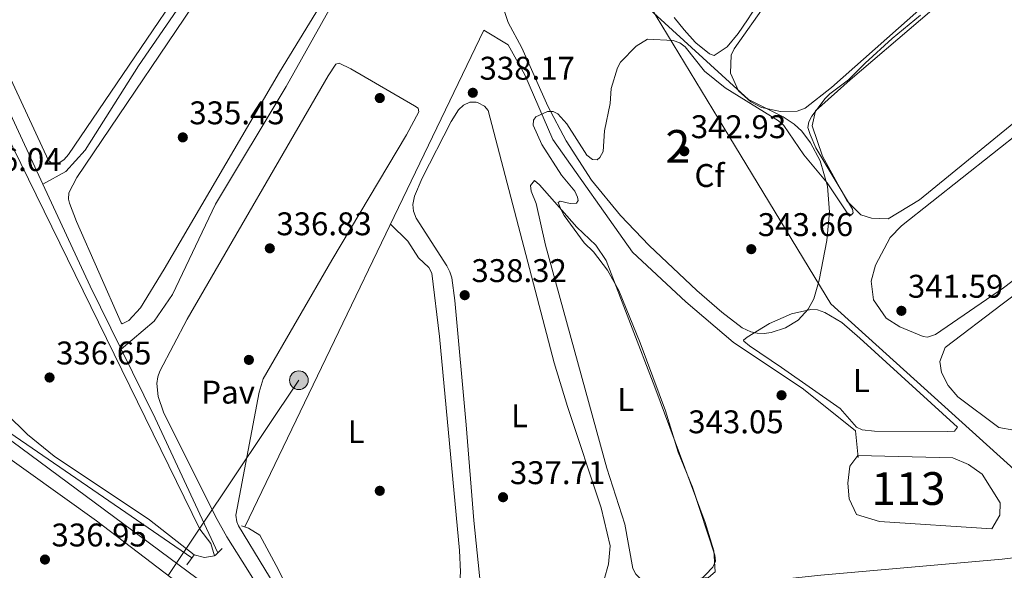
# Model space of a CAD drawing. Extents: x 615102 to 622049, y 683321 to 688063.
# Drawn here: x 617270 to 617571, y 687156 to 687324 of the extents above; entities that cross this region are included whole.
import ezdxf
from ezdxf.enums import TextEntityAlignment as Align

# ---------------------------------------------------------------- set-up
doc = ezdxf.new("R2010")
doc.units = 0
doc.header["$MEASUREMENT"] = 0
for name, pattern in [('DGN Style 2', [79.71101, 47.826606, -31.884404]), ('DGN Style 3', [111.595414, 79.71101, -31.884404]), ('DGN Style 7', [159.42202, 71.739909, -31.884404, 23.913303, -31.884404])]:
    doc.linetypes.add(name, pattern=pattern)
for name, color, linetype in [('Nivel 12', 7, 'Continuous'), ('Nivel 13', 7, 'Continuous'), ('Nivel 17', 7, 'Continuous'), ('Nivel 21', 7, 'Continuous'), ('Nivel 25', 7, 'Continuous'), ('Nivel 26', 7, 'Continuous'), ('Nivel 32', 7, 'Continuous'), ('Nivel 34', 7, 'Continuous'), ('Nivel 35', 7, 'Continuous'), ('Nivel 36', 7, 'Continuous'), ('Nivel 37', 7, 'Continuous'), ('Nivel 41', 7, 'Continuous'), ('Nivel 48', 7, 'Continuous'), ('Nivel 5', 7, 'Continuous'), ('Nivel 51', 7, 'Continuous'), ('Nivel 57', 7, 'Continuous'), ('Nivel 7', 7, 'Continuous')]:
    doc.layers.add(name, color=color, linetype=linetype)
doc.styles.add('Style-arial', font='arial.shx', dxfattribs={"bigfont": 'arialbig.shx'})
doc.styles.add('Style-arialn', font='arialn.shx', dxfattribs={"bigfont": 'arialnbig.shx'})

# ---------------------------------------------------------------- blocks, each defined once
blk = doc.blocks.new('5PATER')
at = {"layer": 'Nivel 7', "linetype": 'Continuous', "lineweight": 0}
h = blk.add_hatch(color=53, dxfattribs=at)
edge = h.paths.add_edge_path()
edge.add_ellipse((0, 0), major_axis=(-1.095731442945027, -1.110710700472634), ratio=0.9994222409660316, start_angle=0, end_angle=360)
blk = doc.blocks.new('5PERFI')
at = {"layer": 'Nivel 17', "linetype": 'Continuous', "lineweight": 0}
h = blk.add_hatch(color=7, dxfattribs=at)
edge = h.paths.add_edge_path()
edge.add_arc((0, 0), 1.55999999938624, 315.0000000018422, 675.0000000018422)
blk = doc.blocks.new('5PELE')
at = {"layer": 'Nivel 32', "linetype": 'Continuous', "lineweight": 0}
h = blk.add_hatch(color=9, dxfattribs=at)
edge = h.paths.add_edge_path()
edge.add_arc((-0.0001999998930841684, 0), 2.85, 0, 360)
at = {"layer": 'Nivel 32', "color": 8, "linetype": 'Continuous', "lineweight": 0}
blk.add_circle((-0.0001999998930841684, 0), 2.85, dxfattribs=at)

msp = doc.modelspace()

# ---------------------------------------------------------------- linework, layer by layer
at = {"layer": 'Nivel 12', "color": 142, "linetype": 'Continuous', "lineweight": 0, "elevation": 341.489, "flags": 128}
msp.add_lwpolyline([(617532.75, 687170.631), (617525.656, 687172.716), (617523.395, 687177.537), (617523.0390000001, 687182.31), (617523.6470000001, 687187.5360000001), (617526.111, 687190.8090000001), (617555.156, 687190.078), (617559.8700000001, 687188.054), (617564.0830000001, 687185.0889999999), (617569.581, 687176.375), (617569.4850000001, 687172.565), (617566.997, 687168.3400000001), (617532.75, 687170.631)], dxfattribs=at)
at = {"layer": 'Nivel 13', "color": 4, "linetype": 'Continuous', "lineweight": 0, "extrusion": (0.1644584466657669, -0.164902203449023, 0.9725022789782758), "elevation": -11502.23151532073, "flags": 128}
msp.add_lwpolyline([(922406.7481889552, 49467.80507369398), (922417.985993769, 49466.37952854636), (922544.7112295199, 49465.63240548724)], dxfattribs=at)
at = {"layer": 'Nivel 13', "color": 4, "linetype": 'Continuous', "lineweight": 0, "extrusion": (-0.001489312378505882, 0.003202083285874729, 0.9999937642861927), "elevation": 1616.346166573519, "flags": 128}
msp.add_lwpolyline([(617276.850277659, 687272.0347500062), (617255.1160307066, 687318.7639895722)], dxfattribs=at)
at = {"layer": 'Nivel 13', "color": 4, "linetype": 'Continuous', "lineweight": 0, "extrusion": (0.3027357941421047, 0.144492888718653, 0.9420577710814173), "elevation": 286493.5648030377, "flags": 128}
msp.add_lwpolyline([(354303.9067891118, -803571.178934887), (354325.356961937, -803570.9195823018), (354359.7074158891, -803571.2832721341)], dxfattribs=at)
at = {"layer": 'Nivel 13', "color": 4, "linetype": 'Continuous', "lineweight": 0, "extrusion": (0.7117655300462222, 0.3470096761374294, 0.6107160673381837), "elevation": 678051.2774902708, "flags": 128}
msp.add_lwpolyline([(347133.9146653654, -522524.4149187452), (347179.2641922201, -522525.8419573058), (347202.8162504029, -522525.7219850374)], dxfattribs=at)
at = {"layer": 'Nivel 13', "color": 4, "linetype": 'Continuous', "lineweight": 0}
for points in [[(617277.0360000001, 687273.6869999999, 334.959), (617284.047, 687277.564, 334.51), (617289.9280000001, 687284.0860000001, 334.51), (617306.3, 687309.879, 334.271), (617363.916, 687393.712, 334.748)], [(617396.048, 687383.1370000001, 335.7), (617351.402, 687303.503, 334.748), (617329.773, 687267.5989999999, 334.986), (617316.6200000001, 687239.9539999999, 335.656), (617311.01, 687231.8389999999, 335.54), (617300.983, 687223.2860000001, 334.994)], [(617322.6140000001, 687159.5549999999, 336.414), (617266.922, 687197.6710000001, 336.176), (617260.3999999999, 687203.5519999999, 336.414), (617256.3530000001, 687210.612, 336.262), (617240.182, 687246.6640000001, 335.954), (617221.5050000001, 687292.1429999999, 335.791), (617190.4199999999, 687364.4890000001, 335.23)]]:
    msp.add_polyline3d(points, dxfattribs=at)
at = {"layer": 'Nivel 21', "color": 1, "linetype": 'DGN Style 2', "lineweight": 0, "flags": 128}
for points, elevation in [([(617337.756, 687169.335), (617339.881, 687168.567)], 336.813), ([(617331.862, 687162.3360000001), (617329.666, 687160.2479999999)], 336.337), ([(617323.2380000001, 687160.409), (617321.017, 687157.368)], 336.337)]:
    msp.add_lwpolyline(points, dxfattribs=dict(at, elevation=elevation))
at = {"layer": 'Nivel 25', "color": 1, "linetype": 'Continuous', "lineweight": 0}
msp.add_polyline3d([(617347.9099999999, 687142.564, 338.607), (617339.689, 687155.7930000001, 338.084), (617333.2760000001, 687165.895, 337.222), (617329.7590000001, 687172.193, 337.086), (617313.9550000001, 687204.024, 337.104), (617312.2450000001, 687208.7930000001, 337.104), (617311.824, 687212.834, 337.055), (617312.131, 687214.861, 337.028), (617312.746, 687216.5560000001, 337.007), (617321.1440000001, 687232.4839999999, 336.835), (617364.1780000001, 687306.7590000001, 337.006), (617366.595, 687310.3559999999, 337.007), (617367.56, 687310.618, 337.007), (617371.121, 687308.9439999999, 337.007), (617390.6240000001, 687297.645, 336.968), (617391.7609999999, 687296.8970000001, 337.007), (617391.8870000001, 687295.827, 337.007), (617388.1740000001, 687288.7420000001, 336.914), (617365.3200000001, 687250.4610000001, 336.802), (617344.3319999999, 687214.189, 336.776), (617343.1510000001, 687210.163, 336.821), (617336.031, 687172.5179999999, 337.007), (617336.284, 687170.54, 336.934), (617336.865, 687169.2949999999, 336.909), (617352.969, 687142.8189999999, 338.47)], dxfattribs=at)
at = {"layer": 'Nivel 32', "color": 6, "linetype": 'DGN Style 7', "lineweight": 0, "extrusion": (0.8303355573269728, -0.5553701516659875, 0.04590051063989924), "elevation": 130969.479460045, "flags": 128}
msp.add_lwpolyline([(914442.5371455476, -5680.673323565679), (914333.969967386, -5680.347980659499), (914193.4299197774, -5681.267950292662)], dxfattribs=at)
at = {"layer": 'Nivel 34', "color": 7, "linetype": 'Continuous', "lineweight": 0}
for points in [[(617033.8570000001, 687660.318, 330.363), (617008.6570000001, 687603.432, 332.88), (617041.4739999999, 687525.422, 334.861), (617062.9099999999, 687506.301, 335.569), (617166.277, 687410.7930000001, 335.14), (617166.3700000001, 687410.6950000001, 335.147), (617172.311, 687404.4469999999, 335.11), (617195.5730000001, 687344.3060000001, 336.775), (617233.3160000001, 687253.7849999999, 337.431), (617250.7350000001, 687207.608, 337.36), (617259.8049999999, 687200.8900000001, 337.14), (617261.994, 687199.2690000001, 337.015), (617346.619, 687136.5860000001, 338.199), (617348.4709999999, 687137, 338.506)], [(617600.2579999999, 687162.6780000001, 345.088), (617517.81, 687237.0959999999, 342.792), (617483.5020000001, 687293.7039999999, 341.154), (617450.561, 687347.895, 338.213), (617431.2820000001, 687376.967, 338.013), (617382.581, 687429.648, 336.347), (617306.425, 687451.5760000001, 333.44), (617281.267, 687537.5260000001, 333.402)], [(617338.7620000001, 687168.9709999999, 336.849), (617411.7620000001, 687320.76, 337.847), (617419.273, 687316.283, 338.186), (617424.283, 687307.105, 338.55), (617432.838, 687287.355, 339.971), (617457.223, 687252.9140000001, 340.603), (617473.5160000001, 687237.7339999999, 341.778), (617487.977, 687225.459, 342.899), (617509.5320000001, 687211.0989999999, 343.353), (617525.4099999999, 687198.3119999999, 343.576), (617526.158, 687190.1939999999, 343.22)], [(617355.486, 687137.825, 338.515), (617457.4439999999, 687148.091, 339.465), (617514.773, 687154.271, 341.035), (617570.162, 687159.071, 343.537), (617600.2579999999, 687162.6780000001, 345.088), (617622.729, 687165.371, 345.706), (617662.3929999999, 687170.0900000001, 346.551), (617676.521, 687176.4780000001, 347.017)]]:
    msp.add_polyline3d(points, dxfattribs=at)
at = {"layer": 'Nivel 35', "color": 92, "linetype": 'DGN Style 3', "lineweight": 0}
msp.add_polyline3d([(617461.335, 687328.2010000001, 342.324), (617492.673, 687299.5390000001, 342.715), (617503.237, 687294.2749999999, 342.689), (617506.6799999999, 687292.041, 342.695), (617508.967, 687289.8389999999, 342.714), (617511.6399999999, 687286.314, 342.761), (617514.604, 687280.7749999999, 342.871), (617516.831, 687273.0660000001, 343.064), (617517.399, 687265.1869999999, 343.277), (617516.601, 687256.4639999999, 343.552), (617514.283, 687244.341, 344.211), (617512.639, 687238.675, 344.877), (617510.9340000001, 687235.4750000001, 345.055), (617507.899, 687232.1799999999, 345.064), (617503.9780000001, 687229.753, 345.044), (617499.6370000001, 687228.355, 345.001), (617497.453, 687228.094, 344.974), (617495.3389999999, 687228.1510000001, 344.943), (617493.351, 687228.5460000001, 344.91), (617490.78, 687229.788, 344.86), (617484.5109999999, 687234.565, 344.733), (617476.869, 687241.173, 344.529), (617462.348, 687254.9720000001, 343.746), (617453.527, 687264.077, 343.104), (617444.7220000001, 687274.939, 342.335), (617436.949, 687286.8870000001, 341.543), (617431.361, 687297.533, 340.906), (617423.372, 687315.3389999999, 339.983), (617419.237, 687323.1100000001, 340.18), (617417.9099999999, 687327.034, 340.434)], dxfattribs=at)
at = {"layer": 'Nivel 36', "color": 92, "linetype": 'Continuous', "lineweight": 0}
for points in [[(617498.408, 687329.256, 339.281), (617488.317, 687315.0090000001, 339.546), (617487.3289999999, 687313.0689999999, 339.574), (617487.1910000001, 687307.584, 339.281), (617489.6470000001, 687302.186, 339.476), (617493.409, 687298.8090000001, 339.223), (617496.685, 687297.1300000001, 339.086), (617502.4480000001, 687295.9169999999, 339.379), (617507.5, 687295.9510000001, 339.307), (617509.9450000001, 687296.9480000001, 339.281), (617518.004, 687303.2409999999, 339.255), (617548.288, 687330.155, 339.809), (617603.683, 687380.7309999999, 339.964), (617595.504, 687410.3729999999, 339.964), (617589.6429999999, 687428.652, 339.964), (617585.896, 687437.2849999999, 339.769), (617582.841, 687437.0560000001, 339.769), (617576.6240000001, 687432.334, 339.769), (617518.567, 687354.8200000001, 339.379), (617498.408, 687329.256, 339.281)], [(617210.0430000001, 687408.672, 334.516), (617265.5179999999, 687289.7679999999, 336.671), (617324.99, 687168.3200000001, 336.621), (617328.4140000001, 687163.8670000001, 336.702), (617329.5109999999, 687160.125, 336.816), (617326.4480000001, 687159.5930000001, 337.011), (617323.2380000001, 687160.409, 336.337), (617309.6329999999, 687171.118, 336.532), (617280.4680000001, 687190.55, 337.069), (617272.3260000001, 687197.2139999999, 337.214), (617265.81, 687203.656, 336.816)], [(617287.4639999999, 687275.709, 336.129), (617373.6240000001, 687403.308, 336.004)], [(617566.736, 687342.325, 340.745), (617523.7320000001, 687305.5970000001, 339.769), (617513.125, 687296.1059999999, 340.354), (617512.0959999999, 687291.558, 339.769), (617515.2579999999, 687282.2309999999, 340.032), (617522.824, 687268.4839999999, 340.313), (617526.963, 687264.351, 340.354), (617530.2919999999, 687263.352, 340.354), (617535.3559999999, 687263.098, 340.354), (617544.923, 687268.926, 340.409), (617586.51, 687302.8189999999, 340.686), (617601.44, 687315.838, 341.33), (617613.2, 687324.4950000001, 340.786), (617616.6939999999, 687328.2609999999, 340.745), (617617.4110000001, 687332.5120000001, 340.94), (617612.8899999999, 687358.8489999999, 340.94), (617609.5619999999, 687368.2220000001, 340.631), (617607.7350000001, 687372.091, 340.549), (617605.3740000001, 687375.199, 340.549), (617601.3970000001, 687374.69, 340.549), (617566.736, 687342.325, 340.745)], [(617341.997, 687366.9610000001, 335.056), (617284.898, 687282.787, 335.349), (617283.531, 687281.2760000001, 335.342), (617281.9340000001, 687280.1170000001, 335.349), (617279.8119999999, 687280.087, 335.542), (617278.754, 687280.959, 335.641), (617263.9880000001, 687312.7579999999, 335.56), (617262.8870000001, 687316.882, 335.446), (617263.253, 687319.3119999999, 335.446)], [(617381.003, 687359.726, 336.129), (617349.405, 687307.868, 335.874), (617314.0900000001, 687247.7150000001, 335.699), (617306.892, 687235.8840000001, 336.129), (617303.288, 687232.0109999999, 336.324), (617301.236, 687231.0660000001, 336.33), (617300.983, 687231.307, 336.324), (617287.2790000001, 687262.297, 336.324), (617285.162, 687267.936, 336.336), (617284.858, 687269.0660000001, 336.324), (617284.986, 687271.0390000001, 336.27), (617287.4639999999, 687275.709, 336.129)], [(617469.935, 687324.6370000001, 338.502), (617473.02, 687320.871, 338.627), (617476.3929999999, 687317.037, 338.787), (617476.5989999999, 687316.8459999999, 338.794), (617480.716, 687313.517, 338.883), (617482.145, 687313.047, 338.892), (617486.175, 687315.69, 338.404), (617489.5460000001, 687319.7690000001, 338.415), (617492.369, 687323.8640000001, 338.451), (617494.9880000001, 687327.949, 338.488)], [(617585.736, 687297.6329999999, 342.11), (617539.3800000001, 687260.9890000001, 341.72), (617535.969, 687257.3559999999, 341.662), (617531.4550000001, 687248.9909999999, 341.525), (617530.2, 687244.027, 341.502), (617530.882, 687238.3330000001, 341.525), (617534.7050000001, 687232.7479999999, 341.72), (617538.915, 687230.0719999999, 341.578), (617546.0689999999, 687227.104, 341.525), (617547.3659999999, 687226.9410000001, 341.525), (617549.827, 687227.794, 341.525), (617570.554, 687242.0120000001, 341.525), (617630.926, 687287.9580000001, 342.305), (617633.159, 687291.8659999999, 342.11), (617632.7180000001, 687298.585, 342.305), (617627.541, 687318.649, 342.11), (617625.548, 687323.2110000001, 342.11), (617624.236, 687325.0220000001, 342.11), (617622.4310000001, 687325.9820000001, 342.11), (617617.196, 687323.979, 341.719), (617585.736, 687297.6329999999, 342.11)], [(617408.7010000001, 687170.9510000001, 338.178), (617406.3500000001, 687200.162, 337.974), (617402.939, 687238.19, 338.178), (617402.0279999999, 687245.0630000001, 338.178), (617401.399, 687246.952, 338.178), (617400.442, 687248.7180000001, 338.178), (617391.135, 687263.335, 338.471), (617390.3430000001, 687265.408, 338.449), (617390.119, 687267.4820000001, 338.412), (617390.6130000001, 687270.05, 338.373), (617392.9709999999, 687275.521, 338.341), (617401.844, 687292.825, 338.2), (617404.0819999999, 687296.3910000001, 338.08), (617405.5530000001, 687297.79, 337.983), (617407.496, 687298.7450000001, 337.885), (617409.4990000001, 687298.744, 337.876), (617410.0819999999, 687298.527, 337.885), (617411.977, 687297.5449999999, 337.94), (617413.0719999999, 687296.165, 337.982), (617433.24, 687219.121, 337.885), (617437.331, 687205.7420000001, 337.983), (617447.703, 687174.7790000001, 338.405), (617450.4099999999, 687163.1939999999, 338.602), (617449.848, 687157.575, 338.612), (617448.564, 687152.9480000001, 338.446)], [(617551.1429999999, 687219.527, 343.67), (617552.774, 687223.7550000001, 343.67), (617570.1840000001, 687237.038, 343.085), (617609.9650000001, 687266.835, 343.67), (617628.632, 687281.611, 343.475), (617634.8030000001, 687284.5050000001, 343.475), (617636.9369999999, 687284.452, 343.28), (617640.1969999999, 687280.71, 343.475), (617647.757, 687253.9920000001, 343.475), (617585.7320000001, 687204.4990000001, 342.95), (617581.3589999999, 687201.706, 343.05), (617573.7890000001, 687198.527, 343.28), (617569.186, 687199.3929999999, 343.468), (617556.6410000001, 687208.7280000001, 343.867), (617553.702, 687212.145, 343.865), (617551.6680000001, 687216.1599999999, 343.67), (617551.1429999999, 687219.527, 343.67)], [(617454.8670000001, 687169.788, 339.64), (617449.398, 687186.9369999999, 339.736), (617430.6359999999, 687255.0150000001, 339.835), (617427.754, 687267.7409999999, 339.639), (617426.2760000001, 687271.5730000001, 339.48), (617426.064, 687273.273, 339.444), (617427.321, 687274.7660000001, 339.444), (617428.831, 687273.53, 339.444), (617440.2280000001, 687260.567, 339.737), (617446.023, 687255.0120000001, 339.805), (617449.2080000001, 687250.3570000001, 339.851), (617464.0889999999, 687211.7010000001, 339.716), (617479.396, 687170.365, 339.952), (617482.105, 687161.632, 340.03), (617482.5009999999, 687155.2080000001, 340.03), (617480.46, 687153.483, 340.03), (617470.1059999999, 687152.6410000001, 340.03), (617461.271, 687152.4580000001, 340.03), (617459.7820000001, 687153.0460000001, 340.03), (617458.227, 687154.4909999999, 340.03), (617457.337, 687156.314, 340.03), (617454.8670000001, 687169.788, 339.64)], [(617339.881, 687168.567, 336.813), (617343.3759999999, 687166.46, 337.475), (617348.341, 687157.1810000001, 337.69), (617350.754, 687152.368, 337.659), (617353.3840000001, 687149.3729999999, 337.526), (617356.936, 687146.922, 337.494), (617358.8090000001, 687146.1540000001, 337.494), (617360.7450000001, 687145.757, 337.494), (617390.193, 687146.196, 337.537), (617399.287, 687146.3640000001, 338.045), (617402.064, 687147.291, 337.787), (617403.5530000001, 687148.8060000001, 337.79), (617404.362, 687150.628, 337.794), (617404.663, 687155.196, 337.709), (617404.409, 687161.716, 337.592), (617398.28, 687227.1240000001, 337.397), (617395.872, 687246.548, 337.494), (617395.01, 687248.2609999999, 337.508), (617391.8729999999, 687251.2220000001, 337.494), (617388.5390000001, 687256.2309999999, 337.317), (617383.2280000001, 687261.429, 337.298)], [(617492.2860000001, 687226.935, 343.444), (617499.084, 687231.1440000001, 343.288), (617505.8049999999, 687234.038, 343.253), (617511.7180000001, 687235.398, 343.202), (617513.7250000001, 687235.3330000001, 343.152), (617516.0260000001, 687234.533, 343.175), (617521.1680000001, 687231.382, 343.333), (617526.665, 687226.672, 343.371), (617556.5419999999, 687199.399, 343.444), (617555.5970000001, 687198.203, 343.444), (617553.5970000001, 687198.0800000001, 343.484), (617531.169, 687198.2620000001, 343.639), (617527.402, 687198.608, 343.639), (617525.659, 687199.4169999999, 343.639), (617520.706, 687205.179, 343.639), (617502.7250000001, 687217.676, 343.249), (617492.983, 687224.325, 343.444), (617491.2890000001, 687225.71, 343.267), (617491.196, 687226.047, 343.249), (617492.2860000001, 687226.935, 343.444)], [(617260.709, 687194.115, 337.207), (617293.413, 687170.8670000001, 337.013), (617341.4280000001, 687134.2930000001, 337.318), (617344.5730000001, 687130.342, 337.319), (617344.146, 687127.212, 337.221), (617341.703, 687121.0220000001, 337.123), (617326.7649999999, 687102.95, 336.928), (617325.203, 687101.4650000001, 336.928), (617320.5789999999, 687103.338, 336.928), (617296.396, 687122.149, 337.209), (617252.229, 687158.1880000001, 337.123), (617250.9450000001, 687161.727, 337.123), (617252.4820000001, 687171.6059999999, 337.123), (617255.629, 687182.105, 337.101), (617260.689, 687194.091, 337.195), (617260.709, 687194.115, 337.207)], [(617410.7490000001, 687151.199, 338.659), (617408.7010000001, 687170.9510000001, 338.178)]]:
    msp.add_polyline3d(points, dxfattribs=at)
at = {"layer": 'Nivel 5', "color": 30, "linetype": 'Continuous', "lineweight": 0, "elevation": 340, "flags": 128}
for points in [[(617481.767, 687156.666), (617482.551, 687158.507), (617482.4210000001, 687160.307), (617475.5530000001, 687181.148), (617471.217, 687191.7960000001), (617467.3300000001, 687204.392), (617459.5689999999, 687225.227), (617453.0419999999, 687241.206), (617449.5959999999, 687247.4110000001), (617445.3360000001, 687252.9920000001), (617442.4380000001, 687255.815), (617436.338, 687264.158), (617435.324, 687266.104), (617434.538, 687268.074), (617435.162, 687268.4680000001), (617438.163, 687267.7790000001), (617440.1570000001, 687267.9299999999), (617440.6669999999, 687268.6880000001), (617440.462, 687269.716), (617439.6089999999, 687271.5290000001), (617435.5449999999, 687276.4850000001), (617429.4850000001, 687285.8260000001), (617426.8700000001, 687291.696), (617426.935, 687293.2309999999), (617427.702, 687294.2350000001), (617431.223, 687295.9369999999), (617433.013, 687295.892), (617434.4269999999, 687295.165), (617437.156, 687292.094), (617443.267, 687282.5630000001), (617444.9739999999, 687281.2660000001), (617446.4809999999, 687281.1769999999), (617447.29, 687281.848), (617448.233, 687283.717), (617448.6969999999, 687289.9720000001), (617450.382, 687298.3829999999), (617450.753, 687302.8870000001), (617452.6599999999, 687309.21), (617453.56, 687310.996), (617458.3019999999, 687315.872), (617461.784, 687317.977), (617469.7010000001, 687317.5549999999), (617471.679, 687316.865), (617473.3030000001, 687315.69), (617479.2380000001, 687308.26), (617485.534, 687303.1359999999), (617501.8530000001, 687293.006), (617503.5160000001, 687291.5970000001), (617509.6100000001, 687282.706), (617516.696, 687274.115), (617522.834, 687264.906), (617524.0959999999, 687264.2350000001), (617524.6240000001, 687264.8859999999), (617524.473, 687266.0160000001), (617513.297, 687284.825), (617511.49, 687288.844), (617510.855, 687291.017), (617511.077, 687292.75), (617512.0160000001, 687294.4920000001), (617516.118, 687299.9140000001), (617517.5760000001, 687301.2820000001), (617523.2679999999, 687305.54), (617528.308, 687310.682), (617536.554, 687318.1740000001), (617545.2720000001, 687325.369)], [(617477.25, 687152.0220000001), (617481.767, 687156.666)]]:
    msp.add_lwpolyline(points, dxfattribs=at)
at = {"layer": 'Nivel 51', "color": 4, "linetype": 'Continuous', "lineweight": 0, "elevation": 341.489, "flags": 128}
msp.add_lwpolyline([(617532.75, 687170.631), (617566.997, 687168.3400000001), (617569.4850000001, 687172.565), (617569.581, 687176.375), (617564.0830000001, 687185.0889999999), (617559.8700000001, 687188.054), (617555.156, 687190.078), (617526.111, 687190.8090000001), (617523.6470000001, 687187.5360000001), (617523.0390000001, 687182.31), (617523.395, 687177.537), (617525.656, 687172.716)], close=True, dxfattribs=at)
at = {"layer": 'Nivel 57', "color": 92, "linetype": 'DGN Style 3', "lineweight": 0}
msp.add_polyline3d([(617417.9099999999, 687327.034, 340.434), (617419.237, 687323.1100000001, 340.18), (617423.372, 687315.3389999999, 339.983), (617431.361, 687297.533, 340.906), (617436.949, 687286.8870000001, 341.543), (617444.7220000001, 687274.939, 342.335), (617453.527, 687264.077, 343.104), (617462.348, 687254.9720000001, 343.746), (617476.869, 687241.173, 344.529), (617484.5109999999, 687234.565, 344.733), (617490.78, 687229.788, 344.86), (617493.351, 687228.5460000001, 344.91), (617495.3389999999, 687228.1510000001, 344.943), (617497.453, 687228.094, 344.974), (617499.6370000001, 687228.355, 345.001), (617503.9780000001, 687229.753, 345.044), (617507.899, 687232.1799999999, 345.064), (617510.9340000001, 687235.4750000001, 345.055), (617512.639, 687238.675, 344.877), (617514.283, 687244.341, 344.211), (617516.601, 687256.4639999999, 343.552), (617517.399, 687265.1869999999, 343.277), (617516.831, 687273.0660000001, 343.064), (617514.604, 687280.7749999999, 342.871), (617511.6399999999, 687286.314, 342.761), (617508.967, 687289.8389999999, 342.714), (617506.6799999999, 687292.041, 342.695), (617503.237, 687294.2749999999, 342.689), (617492.673, 687299.5390000001, 342.715), (617461.335, 687328.2010000001, 342.324)], dxfattribs=at)

# ---------------------------------------------------------------- block references
at = {"layer": 'Nivel 17', "color": 7, "linetype": 'Continuous', "lineweight": 0}
for p in [(617380.0009999999, 687300.0009999999, 336.872), (617340.0009999999, 687220.0009999999, 336.628), (617380.0009999999, 687180.0009999999, 336.878)]:
    msp.add_blockref('5PERFI', p, dxfattribs=at)
at = {"layer": 'Nivel 32', "color": 8, "linetype": 'Continuous', "lineweight": 0}
msp.add_blockref('5PELE', (617355.2760000001, 687213.7790000001, 336.88), dxfattribs=at)
at = {"layer": 'Nivel 7', "color": 53, "linetype": 'Continuous', "lineweight": 0}
for p in [(617408.4269999999, 687301.615, 338.171), (617319.808, 687287.9890000001, 335.427), (617473.054, 687283.744, 342.928), (617346.398, 687254.0819999999, 336.828), (617493.524, 687253.834, 343.66), (617405.956, 687239.777, 338.323), (617539.399, 687234.994, 341.587), (617279.084, 687214.612, 336.646), (617502.7690000001, 687209.2039999999, 343.05), (617417.6669999999, 687178.04, 337.713), (617277.6840000001, 687158.9990000001, 336.951)]:
    msp.add_blockref('5PATER', p, dxfattribs=at)

# ---------------------------------------------------------------- texts
at = {"layer": 'Nivel 26', "color": 7, "linetype": 'Continuous', "lineweight": 0, "style": 'Style-arial'}
msp.add_text('Pav', height=7.000002, dxfattribs=at).set_placement((617333.6584461886, 687210.1570009999, 336.871), align=Align.MIDDLE_CENTER)
at = {"layer": 'Nivel 37', "color": 92, "linetype": 'Continuous', "lineweight": 0}
for s, style, p in [('Cf', 'Style-arial', (617480.7687929177, 687276.335001, 342.892)), ('L', 'Style-arialn', (617527.1861597833, 687213.700001, 343.504)), ('L', 'Style-arialn', (617455.1521597833, 687207.885001, 339.736)), ('L', 'Style-arialn', (617422.7171597835, 687202.930001, 337.977)), ('L', 'Style-arialn', (617372.8041597833, 687198.068001, 336.938))]:
    msp.add_text(s, height=7.000002, dxfattribs=dict(at, style=style)).set_placement(p, align=Align.MIDDLE_CENTER)
at = {"layer": 'Nivel 41', "color": 7, "linetype": 'Continuous', "lineweight": 0, "style": 'Style-arial'}
for s, p in [('338.17', (617410.4780000001, 687305.615, 338.171)), ('335.43', (617321.794, 687291.9890000001, 335.427)), ('342.93', (617475.04, 687287.744, 342.928)), ('336.04', (617253.588, 687277.6969999999, 336.037)), ('336.83', (617348.3840000001, 687258.0819999999, 336.828)), ('343.66', (617495.51, 687257.834, 343.66)), ('338.32', (617408.0079999999, 687243.777, 338.323)), ('341.59', (617541.3840000001, 687238.994, 341.587)), ('336.65', (617281.0700000001, 687218.612, 336.646)), ('343.05', (617474.2590000001, 687197.578, 343.05)), ('337.71', (617419.746, 687182.04, 337.713)), ('336.95', (617279.6699999999, 687162.9990000001, 336.951))]:
    msp.add_text(s, height=7.000002, dxfattribs=at).set_placement(p)
at = {"layer": 'Nivel 48', "color": 92, "linetype": 'Continuous', "lineweight": 0, "style": 'Style-arialn'}
msp.add_text('2', height=10.000002, dxfattribs=at).set_placement((617471.0745904099, 687285.234001, 342.647), align=Align.MIDDLE_CENTER)
at = {"layer": 'Nivel 48', "color": 4, "linetype": 'Continuous', "lineweight": 0, "style": 'Style-arialn'}
msp.add_text('113', height=10.000002, dxfattribs=at).set_placement((617541.551660008, 687180.693001, 341.489), align=Align.MIDDLE_CENTER)

doc.saveas('drawing.dxf')
